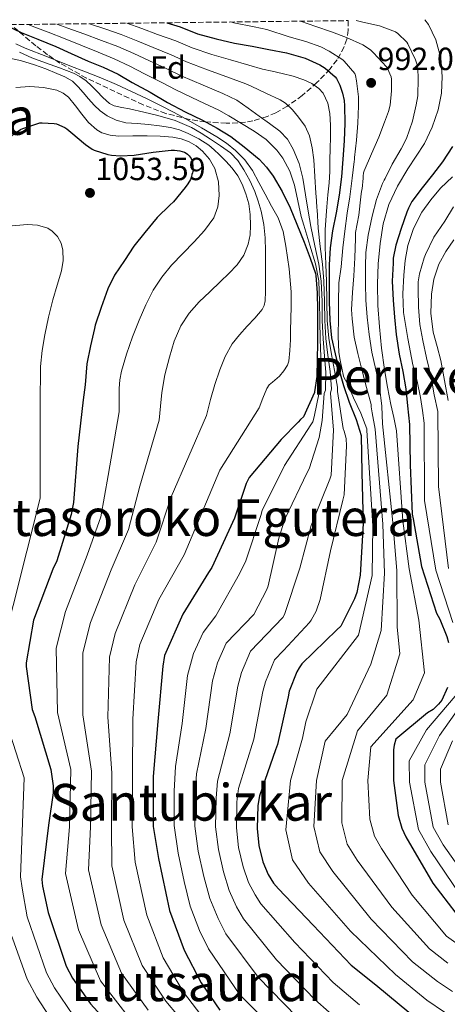
# Model space of a CAD drawing. Units: metres. Extents: x 579809 to 583237, y 4758971 to 4761327.
# Drawn here: x 581021 to 581154, y 4760992 to 4761300 of the extents above; entities that cross this region are included whole.
import ezdxf
from ezdxf.enums import TextEntityAlignment as Align

# ---------------------------------------------------------------- set-up
doc = ezdxf.new("R2010")
doc.units = ezdxf.units.M
doc.header["$MEASUREMENT"] = 0
doc.linetypes.add('DGN Style 3', pattern=[2.435891, 1.739922, -0.695969])
for name, color, linetype, lineweight in [('Cota de punto acotado terreno', 7, 'Continuous', 0), ('Curva de nivel directora', 30, 'Continuous', 30), ('Curva de nivel intermedia', 30, 'Continuous', 0), ('Etiqueta de zona arbolada', 92, 'Continuous', 0), ('Punto acotado terreno (símbolo)', 7, 'Continuous', 0), ('Texto de rotulación de espacio menor sin especificar', 7, 'Continuous', 0), ('Texto de Área (paraje) menor', 7, 'Continuous', 0), ('Zona arbolada', 92, 'DGN Style 3', 0)]:
    doc.layers.add(name, color=color, linetype=linetype, lineweight=lineweight)
doc.styles.add('Style-Arial', font='arial.ttf')

# ---------------------------------------------------------------- blocks, each defined once
blk = doc.blocks.new('5PATER')
at = {"layer": 'Punto acotado terreno (símbolo)', "linetype": 'Continuous', "lineweight": 0}
h = blk.add_hatch(color=51, dxfattribs=at)
edge = h.paths.add_edge_path()
edge.add_ellipse((0, 0), major_axis=(-0.11, -0.111), ratio=0.999422, start_angle=0, end_angle=360)

msp = doc.modelspace()

# ---------------------------------------------------------------- linework, layer by layer
at = {"layer": 'Curva de nivel directora', "color": 30, "linetype": 'Continuous', "lineweight": 30, "flags": 128}
for points, elevation in [([(581016.17, 4761298.62), (581020.93, 4761296.38), (581026.17, 4761294.2), (581031.74, 4761291.96), (581036.54, 4761289.77), (581041.92, 4761287.35), (581046.59, 4761285.45), (581051.29, 4761283.29), (581055.61, 4761280.73), (581061.28, 4761277.67), (581066.7, 4761274.43), (581072.2, 4761271.53), (581077.64, 4761268.95), (581082.19, 4761266.38), (581086.46, 4761263.75), (581090.65, 4761260.57), (581095.34, 4761256.7), (581097.64, 4761254.23), (581099.66, 4761251.42), (581102.48, 4761246.55), (581104.97, 4761241.5), (581107.1, 4761236.38), (581109.34, 4761230.74), (581111.29, 4761225.7), (581112.91, 4761220.9), (581112.99, 4761220.33), (581113.45, 4761214.89), (581113.52, 4761209.53), (581113.53, 4761204.31), (581113.53, 4761199.27), (581113.5, 4761194.03), (581113.36, 4761188.71), (581112.62, 4761183.87), (581112.57, 4761183.74), (581109.16, 4761176.07), (581108.2, 4761175.23), (581107.56, 4761174.4), (581102.25, 4761169.03), (581092.2, 4761157.12), (581091.24, 4761155.2), (581087.59, 4761144.39), (581080.49, 4761128.9), (581079.53, 4761127.36), (581071.46, 4761114.31), (581065.77, 4761101.44), (581065.19, 4761098.05), (581063.65, 4761080.77), (581062.18, 4761063.56), (581062.25, 4761047.88), (581063.85, 4761037.89), (581067.3, 4761021.64), (581071.84, 4761009.22), (581077.16, 4760998.98), (581083.04, 4760990.41)], 1025), ([(581066.43, 4761299.38), (581070.61, 4761298.08), (581076.08, 4761295.95), (581081.9, 4761294.3), (581087.6, 4761292.99), (581093.15, 4761292.03), (581098.32, 4761291.04), (581103.9, 4761290.02), (581109.74, 4761288.3), (581114.27, 4761286.21), (581115.95, 4761285.14), (581119.08, 4761282.45), (581119.45, 4761281.92), (581120.51, 4761279.86), (581121.4, 4761277.31), (581121.87, 4761275.07), (581121.98, 4761273.34), (581122.14, 4761267.95), (581121.85, 4761262.4), (581121.5, 4761256.7), (581121.05, 4761251.14), (581120.3, 4761245.39), (581119.37, 4761239.95), (581118.22, 4761234.26), (581117.48, 4761228.91), (581117.2, 4761223.68), (581117.18, 4761218.58), (581117.21, 4761212.19), (581117.36, 4761206.24), (581117.96, 4761200.8), (581119.05, 4761195.82), (581120.25, 4761190.96), (581121.63, 4761185.89), (581123.5, 4761180.69), (581125.69, 4761175.22), (581127.16, 4761170.26), (581127.46, 4761158.66), (581127.78, 4761142.72), (581126.89, 4761126.6), (581125.8, 4761121.09), (581125.16, 4761119.17), (581120.81, 4761110.6), (581119.59, 4761109.44), (581108.71, 4761098.76), (581107.81, 4761097.54), (581107.11, 4761096.26), (581104.74, 4761090.24), (581104.36, 4761088.45), (581101.09, 4761073.6), (581100.45, 4761071.88), (581095.46, 4761057.54), (581094.95, 4761054.53), (581094.69, 4761047.3), (581095.21, 4761041.99), (581096.49, 4761036.81), (581098.09, 4761032.9), (581099.81, 4761030.21), (581101.35, 4761028.42), (581112.16, 4761017.03), (581124.07, 4761004.55), (581131.75, 4760998.34), (581145.7, 4760986.82)], 1000), ([(581015.82, 4761262.63), (581020.75, 4761265.98), (581021.45, 4761266.33), (581026.76, 4761268.04), (581027.48, 4761268.11), (581031.23, 4761267.91), (581031.96, 4761267.72), (581034.65, 4761266.62), (581035.21, 4761266.23), (581036.48, 4761265.11), (581041.02, 4761261.24), (581043.13, 4761259.87), (581043.8, 4761259.55), (581048.06, 4761258.15), (581049.21, 4761257.93), (581052.03, 4761257.74), (581056.24, 4761257.98), (581062.22, 4761258.91), (581067.79, 4761259.53), (581068.84, 4761259.51), (581070.56, 4761259.27), (581072.03, 4761258.87), (581072.51, 4761258.62), (581072.92, 4761258.31), (581073.45, 4761257.77), (581074.08, 4761256.89), (581074.38, 4761256.11), (581074.51, 4761255.55), (581074.68, 4761253.24), (581074.51, 4761252.39), (581074.32, 4761251.9), (581074.2, 4761251.26)], 1050), ([(581155.72, 4761260.62), (581152.62, 4761255.92), (581149.47, 4761251.76), (581146.27, 4761247.69), (581143.07, 4761243.42), (581141.98, 4761241.39), (581141.5, 4761240.11), (581139.69, 4761235.01), (581138.01, 4761229.78), (581137.24, 4761225.74), (581137.15, 4761224.14), (581136.86, 4761218.54), (581137.23, 4761212.61), (581137.66, 4761207.22), (581138.16, 4761201.86), (581139.07, 4761195.74), (581140.25, 4761190.29), (581141.15, 4761184.85), (581141.71, 4761179.52), (581142.35, 4761173.66), (581142.5, 4761161.03), (581143.14, 4761145.6), (581143.4, 4761144.13), (581146.09, 4761129.28), (581150.76, 4761114.63), (581151.78, 4761112.83), (581154.02, 4761107.33), (581154.47, 4761105.47)], 975), ([(581074.2, 4761251.26), (581073.88, 4761250.39), (581073.08, 4761248.94), (581072.24, 4761247.79), (581068.56, 4761243.34), (581067.44, 4761242.28), (581063.45, 4761238.46), (581059.6, 4761233.79), (581056.17, 4761229.53), (581053.23, 4761224.99), (581050.08, 4761220.44), (581048.01, 4761216.17), (581046, 4761210.25), (581044.06, 4761204.78), (581043.84, 4761203.71), (581042.64, 4761198.33), (581041.47, 4761192.65), (581040.92, 4761186.11), (581040.28, 4761181.38), (581038.7, 4761166.79), (581037.35, 4761149.25), (581036.58, 4761145.48), (581032.1, 4761131.08), (581030.89, 4761128.39), (581024.81, 4761112.45), (581022.5, 4761099.08), (581022.5, 4761097.99), (581024.42, 4761084.55), (581025.19, 4761082.31), (581030.25, 4761065.73), (581030.95, 4761060.61), (581030.95, 4761058.5), (581029.54, 4761048.33), (581027.43, 4761031.37), (581027.62, 4761029.25), (581029.41, 4761021.06), (581034.98, 4761004.17), (581036.96, 4761000.45), (581042.6, 4760992.45), (581051.49, 4760982.73)], 1050), ([(581154.21, 4761091.4), (581152.42, 4761087.49), (581151.4, 4761086.15), (581149.67, 4761084.55), (581147.88, 4761083.46), (581138.02, 4761075.27), (581137.51, 4761073.35), (581137.32, 4761071.88), (581137.32, 4761062.34), (581138.73, 4761051.33), (581139.88, 4761047.36), (581141.16, 4761044.68), (581149.6, 4761030.21), (581159.14, 4761017.67)], 975)]:
    msp.add_lwpolyline(points, dxfattribs=dict(at, elevation=elevation))
at = {"layer": 'Curva de nivel intermedia', "color": 30, "linetype": 'Continuous', "lineweight": 0, "flags": 128}
for points, elevation in [([(581023.2, 4761298.87), (581024.41, 4761298.36), (581029.35, 4761296.47), (581034.7, 4761294.37), (581039.59, 4761292.34), (581045.02, 4761290.16), (581050.05, 4761288.14), (581054.91, 4761285.81), (581059.51, 4761283.45), (581065.16, 4761280.55), (581069.24, 4761278.38), (581076.44, 4761275), (581082.76, 4761271.99), (581085.85, 4761270.25), (581089.79, 4761267.88), (581093.73, 4761265.51), (581097.5, 4761262.86), (581100.85, 4761259.56), (581102.76, 4761257.03), (581104.95, 4761252.94), (581106.34, 4761248.55), (581107.39, 4761243.66), (581108.45, 4761238.76), (581109.28, 4761236.06), (581111.2, 4761229.78), (581112.94, 4761223.91), (581113.94, 4761218.59), (581114.23, 4761212.18), (581114.29, 4761206.17), (581114.42, 4761200.4), (581114.61, 4761194.85), (581114.75, 4761189.6), (581114.26, 4761183.89), (581114.11, 4761183.66), (581112.56, 4761176.04), (581112.05, 4761174.57), (581111.48, 4761173.61), (581103.28, 4761160.88), (581096.24, 4761146.73), (581095.86, 4761145.26), (581091.19, 4761130.99), (581089.2, 4761126.96), (581081.78, 4761113.84), (581077.79, 4761108.58), (581074.81, 4761102.03), (581072.94, 4761095.19), (581071.22, 4761080.17), (581069.21, 4761066.68), (581068.75, 4761058.99), (581068.73, 4761048.22), (581069.98, 4761039.56), (581071.85, 4761030.72), (581073.8, 4761022.95), (581076.72, 4761015.37), (581079.49, 4761009.69), (581089.28, 4760995.3), (581101.45, 4760982.98)], 1020), ([(581032.14, 4761298.97), (581035.59, 4761297.72), (581040.52, 4761295.87), (581046.07, 4761293.81), (581051.13, 4761291.92), (581056.15, 4761289.74), (581060.87, 4761287.55), (581066.52, 4761284.93), (581070.95, 4761282.77), (581077.8, 4761279.82), (581083.97, 4761277.24), (581088.34, 4761275.17), (581091.84, 4761272.65), (581095.34, 4761270.14), (581098.59, 4761267.81), (581101.82, 4761265.47), (581104.22, 4761262.95), (581105.95, 4761259.83), (581107.78, 4761255.38), (581108.96, 4761250.78), (581109.8, 4761245.59), (581110.63, 4761240.4), (581111.51, 4761235.61), (581112.77, 4761229.56), (581114, 4761223.86), (581114.75, 4761218.58), (581114.97, 4761212.18), (581115.06, 4761206.18), (581115.3, 4761200.5), (581115.72, 4761195.1), (581116.12, 4761189.94), (581116.1, 4761184.39), (581115.61, 4761183.35), (581115.06, 4761174.96), (581114.04, 4761169.58), (581110.9, 4761159.85), (581110.32, 4761158.7), (581103.35, 4761144.11), (581101.43, 4761138.09), (581098.16, 4761123.25), (581097.72, 4761122.03), (581093.62, 4761114.29), (581085.03, 4761105.24), (581082.29, 4761099.08), (581080.79, 4761093.5), (581078.69, 4761078.53), (581075.77, 4761064.4), (581075.3, 4761057.88), (581075.22, 4761047.99), (581076.29, 4761040.17), (581078.01, 4761032.24), (581079.87, 4761025.44), (581082.5, 4761019.08), (581084.96, 4761014.37), (581095, 4761000.73), (581107.11, 4760988.37)], 1015), ([(581042.34, 4761299.09), (581047.12, 4761297.45), (581052.22, 4761295.69), (581057.39, 4761293.67), (581062.23, 4761291.65), (581067.88, 4761289.31), (581072.66, 4761287.17), (581079.17, 4761284.65), (581085.18, 4761282.49), (581091.11, 4761280.24), (581092.83, 4761279.55), (581097.36, 4761277.4), (581101.89, 4761275.24), (581103.55, 4761274.22), (581105.7, 4761272.17), (581107.65, 4761269.82), (581109.67, 4761267.05), (581111.07, 4761263.99), (581111.93, 4761260.27), (581112.38, 4761256.51), (581112.73, 4761251.31), (581113.07, 4761246.11), (581113.22, 4761243.74), (581113.38, 4761241.38), (581113.42, 4761240.97), (581113.75, 4761235.16), (581114.34, 4761229.34), (581115.07, 4761223.8), (581115.56, 4761218.58), (581115.72, 4761212.18), (581115.82, 4761206.2), (581116.19, 4761200.6), (581116.83, 4761195.34), (581117.5, 4761190.28), (581117.94, 4761184.89), (581117.58, 4761183.52), (581118.52, 4761171.95), (581117.81, 4761157.8), (581117.43, 4761156.59), (581111.6, 4761142.13), (581108.02, 4761128.69), (581103.28, 4761114.22), (581102.71, 4761113.26), (581092.62, 4761102.74), (581089.78, 4761096.14), (581088.65, 4761091.82), (581086.15, 4761076.89), (581082.33, 4761062.11), (581081.85, 4761056.76), (581081.71, 4761047.76), (581082.59, 4761040.77), (581084.17, 4761033.76), (581085.94, 4761027.93), (581088.27, 4761022.79), (581090.42, 4761019.06), (581100.72, 4761006.16), (581112.76, 4760993.76), (581121.63, 4760985.83)], 1010), ([(581053.99, 4761299.23), (581058.63, 4761297.59), (581063.58, 4761295.74), (581069.24, 4761293.7), (581074.37, 4761291.56), (581080.53, 4761289.48), (581086.39, 4761287.74), (581092.13, 4761286.13), (581096.33, 4761284.91), (581099.4, 4761284.23), (581102.48, 4761283.55), (581105.9, 4761282.63), (581109.28, 4761281.51), (581111.78, 4761280.42), (581113.99, 4761278.81), (581115.28, 4761277.35), (581116.83, 4761274.27), (581117.39, 4761271), (581117.6, 4761267.31), (581117.63, 4761263.63), (581117.51, 4761259.99), (581117.39, 4761256.36), (581117.36, 4761252.81), (581117.2, 4761249.27), (581116.82, 4761245.55), (581116.44, 4761241.82), (581116.39, 4761240.46), (581115.98, 4761234.71), (581115.91, 4761229.13), (581116.13, 4761223.74), (581116.37, 4761218.58), (581116.47, 4761212.19), (581116.59, 4761206.22), (581117.08, 4761200.7), (581117.94, 4761195.58), (581118.88, 4761190.62), (581119.79, 4761185.39), (581119.79, 4761184.05), (581121.59, 4761172.4), (581121.91, 4761171.56), (581122.48, 4761169.26), (581122.61, 4761167.02), (581121.91, 4761151.66), (581121.52, 4761150), (581117.62, 4761134.19), (581114.42, 4761118.96), (581113.14, 4761115.31), (581111.6, 4761112.43), (581111.09, 4761111.73), (581102.9, 4761102.96), (581100.12, 4761100.1), (581097.26, 4761093.19), (581096.5, 4761090.14), (581093.62, 4761075.25), (581088.9, 4761059.83), (581088.4, 4761055.65), (581088.2, 4761047.53), (581088.9, 4761041.38), (581090.33, 4761035.28), (581092.01, 4761030.41), (581094.04, 4761026.5), (581095.89, 4761023.74), (581106.44, 4761011.6), (581118.41, 4760999.16), (581126.69, 4760992.08)], 1005), ([(581086.48, 4761299.62), (581087.45, 4761299.37), (581093.75, 4761298.14), (581097.69, 4761297.3), (581104.69, 4761294.98), (581109.86, 4761293.56), (581114.62, 4761291.84), (581117.18, 4761290.52), (581121.42, 4761287.8), (581121.86, 4761287.41), (581125.18, 4761283.48), (581125.41, 4761282.88), (581125.79, 4761281.24), (581126.37, 4761276.23), (581126.34, 4761273.35), (581126.14, 4761267.92), (581125.78, 4761262.6), (581125.1, 4761257.27), (581125.12, 4761256.64), (581125.02, 4761255.99), (581124.43, 4761250.8), (581123.63, 4761244.92), (581122.86, 4761239.86), (581122.13, 4761234.21), (581121.42, 4761228.92), (581120.93, 4761223.06), (581120.19, 4761217.96), (581120.19, 4761217.44), (581120.16, 4761212.42), (581120.09, 4761207.16), (581120, 4761201.3), (581120.19, 4761196.2), (581120.61, 4761193.78), (581121.68, 4761188.85), (581121.89, 4761188.34), (581123.17, 4761186.07), (581124.81, 4761182.04), (581127.05, 4761177.19), (581128.94, 4761172.31), (581128.96, 4761171.78), (581130.85, 4761141.95), (581130.6, 4761126.48), (581126.38, 4761107.77), (581113.3, 4761090.84), (581109.95, 4761080.7), (581108.85, 4761075.59), (581105.17, 4761062.34), (581103.62, 4761046.84), (581105.76, 4761037.46), (581110.72, 4761030.18), (581123.91, 4761015.2), (581137.98, 4761001.58), (581147.76, 4760993.59), (581153.23, 4760989.78)], 995), ([(581108.21, 4761299.87), (581112.99, 4761298.18), (581117.89, 4761296.5), (581122.59, 4761294.77), (581127.68, 4761292.47), (581130.13, 4761290.95), (581131.1, 4761289.99), (581135.09, 4761285.62), (581135.47, 4761285.03), (581136.53, 4761282.45), (581136.64, 4761281.7), (581136.72, 4761278.07), (581136.24, 4761273.62), (581135.76, 4761271.57), (581134.51, 4761268.26), (581132.72, 4761263.59), (581130.4, 4761258.32), (581128.11, 4761253.08), (581127.94, 4761252.47), (581127.81, 4761251.35), (581127.82, 4761250.77), (581127.47, 4761247.46), (581127.26, 4761246.66), (581127.09, 4761244.95), (581126.43, 4761239.19), (581125.46, 4761233.73), (581125.39, 4761231.89), (581125.21, 4761225.88), (581124.89, 4761220.2), (581124.53, 4761214.96), (581124.22, 4761209.64), (581124.43, 4761206.71), (581124.99, 4761200.98), (581126.14, 4761195.85), (581127.47, 4761190.49), (581128.85, 4761185.24), (581130.32, 4761179.96), (581130.32, 4761179.25), (581130.62, 4761177.35), (581131.58, 4761172.2), (581133.99, 4761142.49), (581134.47, 4761127.18), (581133.43, 4761109.24), (581130.2, 4761098.67), (581122.79, 4761082.93), (581115.97, 4761074.66), (581113.21, 4761062.34), (581112.4, 4761047.96), (581114.29, 4761039.94), (581118.33, 4761033.81), (581130.33, 4761018.96), (581143.27, 4761005.6), (581151.01, 4760999.39), (581155.76, 4760996.27)], 990), ([(581125.63, 4761300.08), (581127.71, 4761299.59), (581132.91, 4761298.42), (581137.9, 4761296.58), (581138.69, 4761296.04), (581141.49, 4761293.33), (581141.81, 4761292.79), (581144.19, 4761287.76), (581144.66, 4761286.24), (581144.86, 4761285.06), (581145.01, 4761281.91), (581144.9, 4761276.56), (581144.43, 4761273.73), (581143.26, 4761268.61), (581141.34, 4761263.2), (581139.71, 4761259.96), (581136.9, 4761255.19), (581134.72, 4761250.64), (581134.37, 4761250.15), (581133.9, 4761249.06), (581132.03, 4761244.1), (581130.64, 4761238.82), (581129.39, 4761232.96), (581128.62, 4761227.46), (581128.56, 4761223.27), (581128.56, 4761217.83), (581128.62, 4761212.64), (581129.05, 4761207.25), (581129.74, 4761201.83), (581130.49, 4761196.31), (581131.77, 4761190.77), (581132.89, 4761185.45), (581133.61, 4761179.43), (581133.85, 4761173.91), (581137.12, 4761143.04), (581138.34, 4761127.88), (581138.42, 4761110.42), (581139.3, 4761101.9), (581135.19, 4761088.98), (581126.08, 4761077.82), (581121.24, 4761062.34), (581121.17, 4761049.09), (581122.82, 4761042.41), (581125.94, 4761037.43), (581136.76, 4761022.71), (581148.56, 4761009.63), (581154.25, 4761005.18)], 985), ([(581147.08, 4761300.34), (581148.19, 4761298.84), (581150.58, 4761294.02), (581152.09, 4761288.33), (581152.56, 4761282.61), (581152.28, 4761277.39), (581151.26, 4761272.18), (581149.42, 4761266.71), (581146.94, 4761261.57), (581144.35, 4761257.59), (581141.74, 4761253.65), (581138.58, 4761248.21), (581135.84, 4761242.5), (581134.04, 4761236.5), (581133.09, 4761230.34), (581132.48, 4761223.97), (581132.27, 4761217.59), (581132.46, 4761210.9), (581132.91, 4761204.21), (581133.57, 4761197.55), (581134.48, 4761190.93), (581135.44, 4761185.42), (581136.51, 4761179.94), (581137.37, 4761175.83), (581138.24, 4761171.72), (581140.26, 4761143.58), (581142.21, 4761128.58), (581145.17, 4761112.47), (581146.94, 4761096.03), (581143.41, 4761087.51), (581130.2, 4761072.8), (581129.28, 4761062.34), (581129.95, 4761050.21), (581131.35, 4761044.89), (581133.55, 4761041.05), (581143.18, 4761026.46), (581153.85, 4761013.65), (581157.5, 4761010.98)], 980), ([(581019.31, 4761292.8), (581022.19, 4761291.42), (581029.2, 4761288.68), (581036.21, 4761285.95), (581041.04, 4761284.05), (581045.87, 4761282.14), (581050.7, 4761280.08), (581055.47, 4761277.88), (581060.11, 4761275.68), (581064.72, 4761273.4), (581068.61, 4761271.39), (581072.46, 4761269.31), (581077.3, 4761266.54), (581082.08, 4761263.66), (581085.08, 4761261.67), (581087.92, 4761259.43), (581090.87, 4761256.51), (581093.22, 4761253.13), (581095.22, 4761249.42), (581097.22, 4761245.71), (581099.23, 4761242.03), (581101.23, 4761238.35), (581102.78, 4761234.04), (581103.63, 4761229.48), (581104.72, 4761222.34), (581105.28, 4761215.16), (581105.32, 4761210.83), (581105.26, 4761206.49), (581105.17, 4761203.32), (581105.07, 4761200.16), (581104.94, 4761196.84), (581104.62, 4761193.53), (581104.22, 4761192.22), (581103.08, 4761190.45), (581101.71, 4761188.8), (581099.53, 4761186.97), (581098.46, 4761186.08), (581097.71, 4761184.96), (581096.52, 4761181.94), (581095.33, 4761178.92), (581083.05, 4761159.4), (581071.84, 4761132.87), (581063.98, 4761118.93), (581058.04, 4761104.87), (581056.86, 4761099.47), (581055.83, 4761081.47), (581055.76, 4761064.11), (581055.69, 4761047.85), (581056.58, 4761036.73), (581060.18, 4761020.13), (581065.32, 4761006.83), (581071.66, 4760996.13), (581078.44, 4760987.24)], 1030), ([(581020.39, 4761290.17), (581024.31, 4761288.38), (581028.61, 4761286.83), (581032.93, 4761285.32), (581037.27, 4761283.6), (581039.33, 4761282.54), (581041.22, 4761281.2), (581042.93, 4761279.62), (581044.61, 4761278.01), (581046.52, 4761276.01), (581048.59, 4761274.14), (581050.03, 4761273.4), (581052.4, 4761272.84), (581054.8, 4761272.41), (581059.24, 4761271.4), (581063.68, 4761270.36), (581069.04, 4761268.78), (581074.18, 4761266.57), (581077.18, 4761264.82), (581080.11, 4761262.96), (581083.28, 4761260.91), (581086.37, 4761258.71), (581088.71, 4761256.26), (581090.56, 4761253.39), (581092.38, 4761250.06), (581093.94, 4761246.6), (581095.04, 4761243.56), (581095.92, 4761240.44), (581096.77, 4761236.31), (581097.2, 4761232.14), (581097.29, 4761227.93), (581097.33, 4761223.72), (581097.34, 4761219.5), (581097.31, 4761215.28), (581097.2, 4761212.38), (581096.9, 4761210.97), (581096.26, 4761209.63), (581093.95, 4761206.93), (581091.54, 4761204.48), (581089.17, 4761201.75), (581086.91, 4761198.91), (581084.69, 4761194.98), (581083.06, 4761190.78), (581081.47, 4761186.19), (581080.13, 4761181.55), (581079.51, 4761179), (581078.9, 4761176.46), (581067.86, 4761151.04), (581063.19, 4761136.83), (581056.51, 4761123.55), (581050.31, 4761108.29), (581048.53, 4761100.88), (581048, 4761082.16), (581049.34, 4761064.66), (581049.14, 4761047.82), (581049.31, 4761035.57), (581053.07, 4761018.61), (581058.79, 4761004.44), (581066.16, 4760993.28), (581073.83, 4760984.08)], 1035), ([(581016.27, 4761288.48), (581020.77, 4761287.54), (581025.17, 4761286.2), (581028.64, 4761284.93), (581032.06, 4761283.55), (581034.63, 4761282.51), (581036.99, 4761281.1), (581038.74, 4761279.37), (581040.35, 4761277.53), (581042.05, 4761275.57), (581043.76, 4761273.61), (581045.66, 4761271.82), (581047.84, 4761270.28), (581050.64, 4761268.87), (581053.62, 4761268.11), (581057.19, 4761267.82), (581060.75, 4761267.55), (581064.2, 4761267.16), (581067.63, 4761266.65), (581070.42, 4761265.86), (581073.1, 4761264.73), (581076.45, 4761263.11), (581079.55, 4761261.1), (581081.25, 4761259.65), (581082.86, 4761258.12), (581084.95, 4761256.06), (581086.94, 4761253.88), (581088.63, 4761251.48), (581089.98, 4761248.84), (581091.2, 4761245.84), (581092.05, 4761242.72), (581092.51, 4761239.35), (581092.62, 4761235.98), (581092.47, 4761233.02), (581091.87, 4761230.06), (581090.52, 4761226.63), (581088.45, 4761223.66), (581085.87, 4761220.98), (581083.25, 4761218.38), (581079.93, 4761215.23), (581076.62, 4761212.08), (581073.47, 4761208.54), (581070.86, 4761204.54), (581068.75, 4761199.73), (581067.26, 4761194.72), (581065.9, 4761189.25), (581064.94, 4761183.72), (581064.5, 4761179.38), (581064.05, 4761175.04), (581057.99, 4761154.37), (581054.54, 4761140.8), (581049.03, 4761128.17), (581042.59, 4761111.71), (581040.2, 4761102.3), (581040.18, 4761082.86), (581042.92, 4761065.2), (581042.58, 4761047.8), (581042.05, 4761034.4), (581045.95, 4761017.1), (581052.26, 4761002.05), (581060.66, 4760990.43)], 1040), ([(581019.34, 4761279.15), (581023.67, 4761279.4), (581027.98, 4761279.12), (581032.1, 4761278.24), (581034.04, 4761277.36), (581035.79, 4761276.06), (581037.95, 4761273.43), (581039.89, 4761270.76), (581042.04, 4761268.21), (581044.56, 4761265.87), (581046.17, 4761264.94), (581048.74, 4761264.19), (581051.39, 4761263.95), (581055.89, 4761264), (581060.38, 4761264.04), (581064.39, 4761263.88), (581068.38, 4761263.58), (581070.94, 4761263.07), (581073.42, 4761262.16), (581075.62, 4761260.9), (581077.58, 4761259.24), (581079.8, 4761256.7), (581081.46, 4761253.74), (581082.64, 4761249.56), (581082.83, 4761245.37), (581082.45, 4761241.84), (581081.12, 4761238.4), (581078.21, 4761234.39), (581075.04, 4761230.86), (581071.48, 4761227.22), (581067.95, 4761223.55), (581064.88, 4761219.77), (581062.21, 4761215.69), (581059.87, 4761211.1), (581057.82, 4761206.38), (581055.75, 4761201.07), (581053.87, 4761195.66), (581052.28, 4761190.39), (581051.75, 4761187.71), (581051.55, 4761185), (581051.58, 4761181.33), (581051.6, 4761177.66), (581048.12, 4761157.7), (581045.89, 4761144.77), (581041.55, 4761132.78), (581034.86, 4761115.13), (581031.87, 4761103.71), (581032.35, 4761083.56), (581036.49, 4761065.75), (581036.02, 4761047.77), (581034.78, 4761033.24), (581038.83, 4761015.59), (581045.73, 4760999.67), (581055.17, 4760987.57)], 1045), ([(581155.7, 4761251.22), (581151.97, 4761247.62), (581148.94, 4761243.99), (581146.19, 4761240.08), (581143.56, 4761235.04), (581141.81, 4761229.67), (581140.96, 4761225.04), (581140.51, 4761220.37), (581140.19, 4761214.55), (581140.43, 4761208.74), (581141.74, 4761200.55), (581143.39, 4761192.4), (581144.66, 4761187.27), (581145.76, 4761182.1), (581146.34, 4761178.12), (581146.93, 4761174.13), (581146.96, 4761149.91), (581150.55, 4761128.13), (581155.82, 4761111.72)], 970), ([(581156.02, 4761241.75), (581153.3, 4761237.32), (581149.9, 4761232.28), (581147.26, 4761226.92), (581146.91, 4761225.84), (581145.39, 4761220.84), (581145.05, 4761218.32), (581145.04, 4761216.16), (581145.1, 4761210.4), (581145.57, 4761204.98), (581146.43, 4761199.99), (581147.66, 4761194.5), (581149.07, 4761188.48), (581150.01, 4761183), (581151.12, 4761177.75), (581151.37, 4761154.31), (581154.49, 4761128.64)], 965), ([(581016.93, 4761235.79), (581022.9, 4761236.22), (581026.09, 4761236.05), (581029.25, 4761235.07), (581030.67, 4761234.22), (581032.34, 4761232.52), (581033.42, 4761230.38), (581033.93, 4761228.24), (581034.06, 4761224.98), (581033.52, 4761221.79), (581032.16, 4761217.23), (581030.85, 4761212.65), (581029.55, 4761207.22), (581028.37, 4761201.76), (581027.47, 4761196.81), (581027.02, 4761191.82), (581026.97, 4761187.87), (581026.91, 4761183.92), (581026.9, 4761150.67), (581014.2, 4761100.51)], 1055), ([(581156.16, 4761231.48), (581153.64, 4761227.82), (581151.49, 4761223.84), (581149.92, 4761219.2), (581149.23, 4761214.42), (581149.02, 4761208.47), (581149.68, 4761202.56), (581150.91, 4761198.12), (581152.08, 4761193.67), (581153.23, 4761187.42), (581154.38, 4761181.17)], 960), ([(581156.61, 4761088.66), (581147.64, 4761078.16), (581142.21, 4761068.5), (581142.27, 4761061.76), (581145.08, 4761046.96), (581148.94, 4761040.12), (581157.96, 4761026.88)], 970), ([(581160.04, 4761088.17), (581151.7, 4761076.43), (581147.1, 4761067.2), (581147.14, 4761061.76), (581149.73, 4761047.71), (581152.82, 4761042.23), (581161.6, 4761029.74)], 965), ([(581016.73, 4761079.41), (581021.9, 4761063.19), (581020.79, 4761032.19), (581021.24, 4761028.67), (581022.87, 4761019.63), (581028.89, 4761002.16), (581031.4, 4760997.48), (581037.29, 4760988.72)], 1055), ([(581155.76, 4761074.7), (581151.99, 4761065.9), (581152.02, 4761061.76), (581154.38, 4761048.47)], 960), ([(581016.33, 4761018.2), (581022.81, 4761000.16), (581025.83, 4760994.5), (581031.98, 4760984.98)], 1060)]:
    msp.add_lwpolyline(points, dxfattribs=dict(at, elevation=elevation))
at = {"layer": 'Zona arbolada', "color": 92, "linetype": 'DGN Style 3', "lineweight": 0}
for points in [[(581017.76, 4761298.8, 1024.25), (581123.15, 4761300.05, 1003.56), (581123.19, 4761297.07, 1005.66), (581122.7, 4761294.23, 1007.83), (581121.87, 4761291.83, 1009.74), (581119.65, 4761287.78, 1013.1), (581117.42, 4761284.86, 1015.63), (581113.39, 4761280.66, 1019.42), (581108.79, 4761276.65, 1023.2), (581104.15, 4761273.26, 1027.1), (581100.57, 4761271.24, 1030.1), (581097.79, 4761270.03, 1032.16), (581093.38, 4761268.73, 1034.55), (581091.05, 4761268.32, 1035.3), (581088.63, 4761268.07, 1035.68), (581085.04, 4761267.96, 1035.77), (581078.53, 4761268.35, 1035.41), (581073.56, 4761269.12, 1034.84), (581066.16, 4761270.99, 1033.76), (581059.06, 4761273.71, 1032.73), (581041.36, 4761282.06, 1031.2), (581033.05, 4761286.78, 1030.07), (581029.17, 4761289.39, 1029.14), (581025.52, 4761292.2, 1027.87), (581018.78, 4761297.91, 1024.78)], [(581123.15, 4761300.05, 1003.56), (581123.19, 4761297.07, 1005.66), (581122.7, 4761294.23, 1007.83), (581121.87, 4761291.83, 1009.74), (581119.65, 4761287.78, 1013.1), (581117.42, 4761284.86, 1015.63), (581113.39, 4761280.66, 1019.42), (581108.79, 4761276.65, 1023.2), (581104.15, 4761273.26, 1027.1), (581100.57, 4761271.24, 1030.1), (581097.79, 4761270.03, 1032.16), (581093.38, 4761268.73, 1034.55), (581091.05, 4761268.32, 1035.3), (581088.63, 4761268.07, 1035.68), (581085.04, 4761267.96, 1035.77), (581078.53, 4761268.35, 1035.41), (581073.56, 4761269.12, 1034.84), (581066.16, 4761270.99, 1033.76), (581059.06, 4761273.71, 1032.73), (581041.36, 4761282.06, 1031.2), (581033.05, 4761286.78, 1030.07), (581029.17, 4761289.39, 1029.14), (581025.52, 4761292.2, 1027.87), (581018.78, 4761297.91, 1024.78)]]:
    msp.add_polyline3d(points, dxfattribs=at)

# ---------------------------------------------------------------- block references
at = {"layer": 'Punto acotado terreno (símbolo)', "color": 7, "linetype": 'Continuous', "lineweight": 0, "xscale": 10, "yscale": 10, "zscale": 10}
for p in [(581130.32, 4761280.58, 992.03), (581042.46, 4761246.14, 1053.59)]:
    msp.add_blockref('5PATER', p, dxfattribs=at)

# ---------------------------------------------------------------- texts
at = {"layer": 'Cota de punto acotado terreno', "color": 7, "linetype": 'Continuous', "lineweight": 0, "style": 'Style-Arial'}
for s, p in [('992.03', (581132.31, 4761284.58, 992.03)), ('1053.59', (581044.13, 4761250.14, 1053.59))]:
    msp.add_text(s, height=7, dxfattribs=at).set_placement(p)
at = {"layer": 'Etiqueta de zona arbolada', "color": 92, "linetype": 'Continuous', "lineweight": 0, "style": 'Style-Arial'}
msp.add_text('Fd', height=7, dxfattribs=at).set_placement((581066.83, 4761285.36, 1015.07), align=Align.MIDDLE_CENTER)
at = {"layer": 'Texto de rotulación de espacio menor sin especificar', "color": 7, "linetype": 'Continuous', "lineweight": 0, "style": 'Style-Arial'}
for s, p in [('Astasoroko Egutera', (581072.74, 4761144.56, 1049.46)), ('Santubizkar', (581073.99, 4761055.48, 1033.27))]:
    msp.add_text(s, height=11.5, dxfattribs=at).set_placement(p, align=Align.MIDDLE_CENTER)
at = {"layer": 'Texto de Área (paraje) menor', "color": 7, "linetype": 'Continuous', "lineweight": 0, "style": 'Style-Arial'}
for s, p in [('Astasoroko Kaskoa', (580955.65, 4761270.05, 1038.36)), ('Peruxeneko Haitzgaña', (581194.18, 4761188.74, 955)), ('Elutsaundi', (581075.73, 4760999.03, 1039.53))]:
    msp.add_text(s, height=11.5, dxfattribs=at).set_placement(p, align=Align.MIDDLE_CENTER)

doc.saveas('drawing.dxf')
